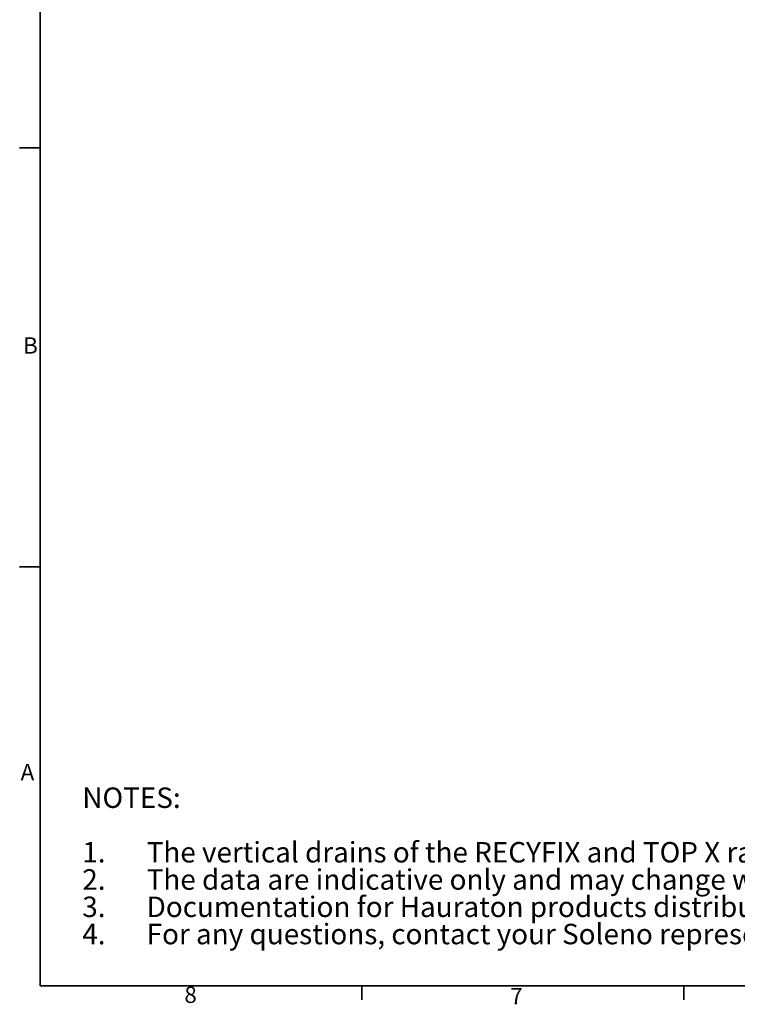
# Model space of a CAD drawing. Units: millimetres. Extents: x 88 to 2941, y 50 to 1918.
# Drawn here: x 89 to 869, y 50 to 1120 of the extents above; entities that cross this region are included whole.
import ezdxf

# ---------------------------------------------------------------- set-up
doc = ezdxf.new("R2010")
doc.units = ezdxf.units.MM
doc.header["$LTSCALE"] = 7
doc.styles.add('SLDTEXTSTYLE0', font='TXT', dxfattribs={"width": 0.7})

msp = doc.modelspace()

# ---------------------------------------------------------------- linework, layer by layer
at = {"color": 7, "linetype": 'Continuous', "lineweight": 35}
for p, q in [((111.3, 1892.2), (111.3, 69.7)), ((111.3, 980.9), (89.1, 980.9)), ((111.3, 525.3), (89.1, 525.3)), ((2911.7, 69.7), (111.3, 69.7)), ((461.3, 69.7), (461.3, 54.6)), ((811.4, 69.7), (811.4, 54.6))]:
    msp.add_line(p, q, dxfattribs=at)

# ---------------------------------------------------------------- texts
at = {"color": 7, "linetype": 'Continuous', "lineweight": 0, "attachment_point": 1, "style": 'SLDTEXTSTYLE0'}
for s, insert, char_height in [('B', (92.9, 774.8), 17.8), ('A', (90.2, 311.1), 17.8), ('NOTES:', (157.2, 285.4), 22.23), ('1.', (157.2, 226.1), 22.23), ('The vertical drains of the RECYFIX and TOP X range comply with standard EN 1433.', (227.2, 226.1), 22.225), ('2.', (157.2, 196.5), 22.23), ('The data are indicative only and may change without notice.', (227.2, 196.5), 22.225), ('3.', (157.2, 166.8), 22.23), ('Documentation for Hauraton products distributed by Soleno is found at', (227.2, 166.8), 22.225), ('4.', (157.2, 137.2), 22.23), ('For any questions, contact your Soleno representative.', (227.2, 137.2), 22.225), ('8', (268.2, 69), 17.8), ('7', (622.6, 67.5), 17.8)]:
    msp.add_mtext(s, dxfattribs=dict(at, insert=insert, char_height=char_height))

doc.saveas('drawing.dxf')
